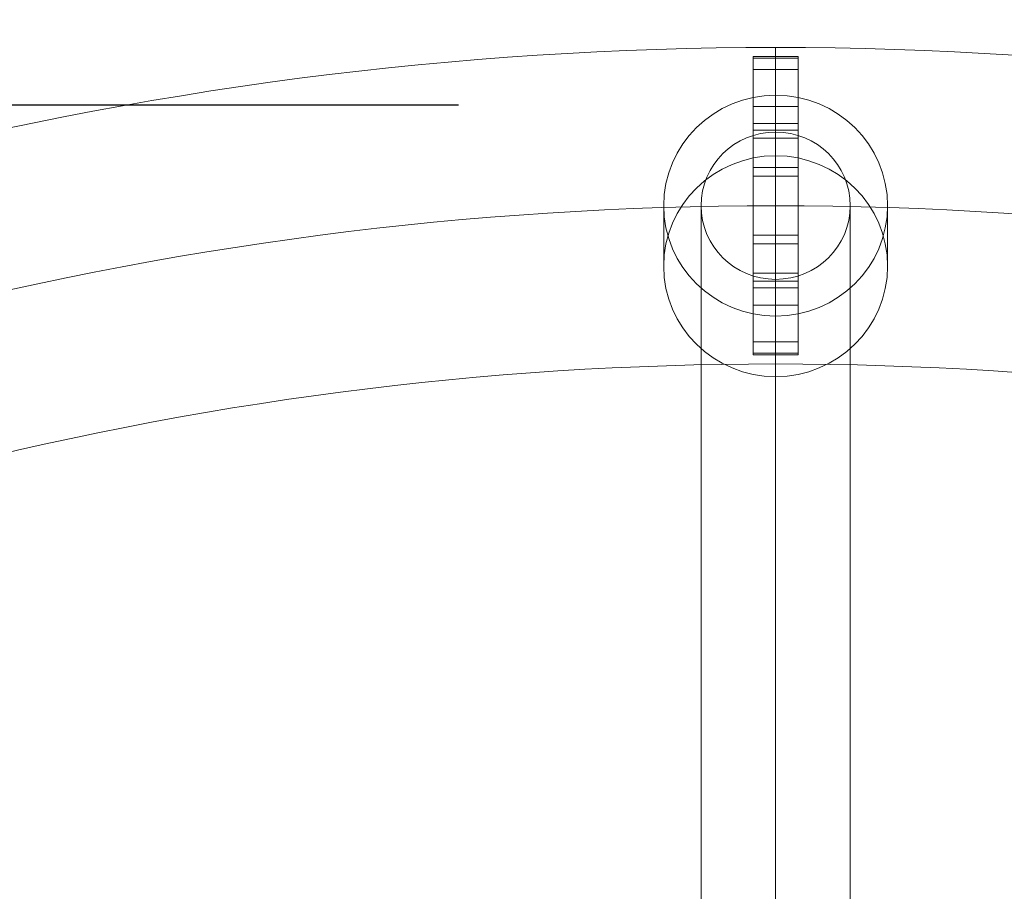
# Model space of a CAD drawing. Units: millimetres. Extents: x -25122 to -11322, y -1524 to 11076.
# Drawn here: x -19512 to -19381, y 8428 to 8545 of the extents above; entities that cross this region are included whole.
import ezdxf

# ---------------------------------------------------------------- set-up
doc = ezdxf.new("R2010")
doc.units = ezdxf.units.MM
doc.header["$MEASUREMENT"] = 0
doc.linetypes.add('DGN Style 2', pattern=[159.03412844036697, 95.42047706422018, -63.61365137614679])
for name, color, linetype, lineweight in [('Level 15', 7, 'Continuous', 0), ('Level 61', 7, 'Continuous', 0), ('Level 63', 7, 'Continuous', 0), ('Level 8', 18, 'Continuous', 0), ('ropes - Level 25', 7, 'Continuous', 0), ('ropes - Level 26', 7, 'Continuous', 0), ('ropes - Level 27', 7, 'Continuous', 0)]:
    doc.layers.add(name, color=color, linetype=linetype, lineweight=lineweight)
doc.styles.get("Standard").update_dxf_attribs({"font": 'txt.shx'})
doc.styles.add('Style-Calibri', font='calibri.ttf')
doc.dimstyles.get("Standard").update_dxf_attribs({"dimtxt": 0.18, "dimasz": 0.18, "dimexe": 0.18, "dimexo": 0.06249999999999999, "dimgap": 0.09, "dimtad": 0, "dimtih": 1, "dimtoh": 1, "dimdec": 4, "dimzin": 3, "dimdsep": 46, "dimtxsty": 'Standard', "dimcen": 0.09, "dimadec": 0, "dimazin": 0, "dimtfac": 1, "dimtdec": 0, "dimtofl": 0, "dimtmove": 0, "dimatfit": 1, "dimfxl": 1, "dimtolj": 1, "dimtzin": 3, "dimarcsym": 0})

# ---------------------------------------------------------------- blocks, each defined once
blk = doc.blocks.new('*U2047')
at = {"layer": 'Level 8', "color": 98, "linetype": 'Continuous', "lineweight": 0}
blk.add_circle((-1731.345029928547, 3682.241002067213), 704.368125614591, dxfattribs=at)
blk = doc.blocks.new('TerminatorOpen_0.5')
at = {"color": 0, "linetype": 'ByBlock', "lineweight": -2}
for q in [(-1, 0.25), (-1, 0), (-1, -0.25)]:
    blk.add_line((0, 0), q, dxfattribs=at)
blk = doc.blocks.new('*D2049')
at = {"layer": 'Defpoints', "color": 0, "linetype": 'Continuous', "transparency": 16777216}
for p in [(-19613.63147404632, 10433.78932477794), (-19403.68000969434, 10433.78932477794), (-19403.68000969434, 8533.789324777941)]:
    blk.add_point(p, dxfattribs=at)
at = {"layer": 'Level 8', "color": 0, "linetype": 'ByBlock', "lineweight": -2, "transparency": 16777216}
for p, q in [((-19453.68000969434, 10433.78932477794), (-19663.63147404632, 10433.78932477794)), ((-19453.68000969434, 8533.789324777941), (-19663.63147404632, 8533.789324777941))]:
    blk.add_line(p, q, dxfattribs=at)
at = {"layer": 'Level 8', "color": 98, "linetype": 'Continuous', "lineweight": 0, "transparency": 16777216}
blk.add_line((-19613.63147404632, 8633.789324777941), (-19613.63147404632, 10333.78932477794), dxfattribs=at)
at = {"layer": 'Level 8', "color": 98, "linetype": 'Continuous', "lineweight": 0, "transparency": 16777216, "xscale": 100, "yscale": 100, "zscale": 100}
for p, rotation in [((-19613.63147404632, 10433.78932477794), 90), ((-19613.63147404632, 8533.789324777941), 270)]:
    blk.add_blockref('TerminatorOpen_0.5', p, dxfattribs=dict(at, rotation=rotation))
at = {"layer": 'Level 8', "color": 0, "linetype": 'Continuous', "lineweight": 0, "transparency": 16777216, "insert": (-19714.86224332479, 9483.789324777945), "char_height": 100, "attachment_point": 5, "rotation": 90, "style": 'Style-Calibri'}
blk.add_mtext('\\A1;\\H1x;\\W0.8;1900', dxfattribs=at)
blk = doc.blocks.new('From Smart Solid_972')
at = {"layer": 'ropes - Level 25', "color": 174, "lineweight": 0}
blk.add_line((-0.0001589389212313108, 374.9756169162092), (-0.0001589389212313108, 417.3756169162089), dxfattribs=at)
for radius in [493.6999999999973, 472.4999999999973, 472.4999999999973, 451.2999999999973]:
    blk.add_arc((-0.0001589389212313108, -76.32438308379005), radius, 359.9999999999999, 180.0000000000001, dxfattribs=at)
blk = doc.blocks.new('From Smart Solid_978')
at = {"layer": 'ropes - Level 27', "color": 12}
for p, q in [((-0.0001589388957654592, -51.12831309448848), (-0.0001589389212313108, 71.12841432797177)), ((-10.00015893889577, -61.12831309448848), (-10.00015893892123, 61.26061437853423)), ((9.999841061104235, -61.12831309448848), (9.999841061078769, 61.26061437853423)), ((-0.0001589388957654592, -71.12831309448848), (-0.0001589389212313108, 51.39281442908941)), ((-0.0001589389212313108, -51.12831309448848), (-0.0001589388957654592, -51.12831309448848)), ((-10.00015893892123, -61.12831309448848), (-10.00015893889577, -61.12831309448848)), ((9.999841061078769, -61.12831309448848), (9.999841061104235, -61.12831309448848)), ((-0.0001589389212313108, -71.12831309448848), (-0.0001589388957654592, -71.12831309448848))]:
    blk.add_line(p, q, dxfattribs=at)
for centre in [(-0.0001589388957654592, -61.12831309448848), (-0.0001589389212313108, -61.12831309448848)]:
    blk.add_arc(centre, 10, 0, 359.999994270422, dxfattribs=at)
blk.add_ellipse((-0.0001589389212313108, 61.26061437853423), major_axis=(-10, 0), ratio=0.986779994944265, dxfattribs=at)
blk = doc.blocks.new('From Smart Solid_1006')
at = {"layer": 'ropes - Level 26', "color": 253, "lineweight": 0}
for p, q in [((-0.0001589389103173744, 10.75003694446968), (-0.0001589389103173744, 18.85331430269798)), ((-15.00015893892123, -4.051662979691173), (-15.00015893892123, 4.051614378537124)), ((14.99984106107877, -4.051662979700268), (14.99984106107877, 4.051614378528029)), ((-0.0001589389248692896, -18.85336290385931), (-0.0001589389248692896, -10.75008554563101))]:
    blk.add_line(p, q, dxfattribs=at)
at = {"layer": 'ropes - Level 26', "color": 253, "lineweight": 0, "extrusion": (0, 0, -1)}
blk.add_ellipse((-0.0001589389212313108, 4.051614378533486), major_axis=(-15, 0), ratio=0.9867799949442885, dxfattribs=at)
at = {"layer": 'ropes - Level 26', "color": 253, "lineweight": 0}
blk.add_ellipse((-0.0001589389212313108, -4.051662979694811), major_axis=(-15, 0), ratio=0.9867799949442885, dxfattribs=at)
blk = doc.blocks.new('From Smart Solid_1009')
at = {"layer": 'ropes - Level 25', "color": 174, "lineweight": 0}
for p, q in [((-3.000158938921231, 19.99961945387804), (-3.000158938921231, -20.00038054612196)), ((2.999841061078769, 19.99961945387804), (-3.000158938921231, 19.99961945387804)), ((2.999841061078769, 19.99961945387804), (2.999841061078769, -20.00038054612196)), ((2.999841061078769, 19.74790085263885), (-3.000158938921231, 19.74790085263885)), ((-3.000158938921231, 19.74790085263885), (-3.000158938921231, 18.24409051477051)), ((2.999841061078769, 19.74790085263885), (2.999841061078769, 18.24409051477051)), ((2.999841061078769, 18.24409051477051), (-3.000158938921231, 18.24409051477051)), ((-3.000158938921231, 18.24409051477051), (-3.000158938921231, 11.01190541400138)), ((2.999841061078769, 18.24409051477051), (2.999841061078769, 11.01190541400138)), ((2.999841061078769, 13.30613165569412), (-3.000158938921231, 13.30613165569412)), ((2.999841061078769, 11.01190541400319), (-3.000158938921231, 11.01190541400319)), ((-3.000158938921231, 11.01190541400138), (-3.000158938921231, -11.01267101576741)), ((2.999841061078769, 11.01190541400138), (2.999841061078769, -11.01267101576741)), ((-3.000158938921231, 10.10473896657641), (-3.000158938921231, 5.10429454190853)), ((2.999841061078769, 10.10473896657641), (-3.000158938921231, 10.10473896657641)), ((2.999841061078769, 10.10473896657641), (2.999841061078769, 5.10429454190853)), ((2.999841061078769, 9.049223449763304), (-3.000158938921231, 9.049223449763304)), ((-3.000158938921231, 3.944104253454498), (-3.000158938921231, 9.049223449763304)), ((2.999841061078769, 3.944104253454498), (2.999841061078769, 9.049223449763304)), ((2.999841061078769, 5.104738966576406), (-3.000158938921231, 5.104738966576406)), ((2.999841061078769, 5.10429454190853), (-3.000158938921231, 5.10429454190853)), ((-3.000158938921231, 5.10429454190853), (-3.000158938921231, -5.106398059893763)), ((2.999841061078769, 5.10429454190853), (2.999841061078769, -5.106398059893763)), ((2.999841061078769, 3.944104253454498), (-3.000158938921231, 3.944104253454498)), ((-3.000158938921231, 3.944104253454498), (-3.000158938921231, -3.944526537961792)), ((2.999841061078769, 3.944104253454498), (2.999841061078769, -3.944526537961792)), ((2.999841061078769, -0.0003805461219599238), (-3.000158938921231, -0.0003805461219599238)), ((2.999841061078769, -0.0003805461219599238), (-3.000158938921231, -0.0003805461219599238)), ((2.999841061078769, -3.944526537961792), (-3.000158938921231, -3.944526537961792)), ((-3.000158938921231, -9.050098690517189), (-3.000158938921231, -3.944526537961792)), ((2.999841061078769, -9.050098690517189), (2.999841061078769, -3.944526537961792)), ((2.999841061078769, -5.106398059893763), (-3.000158938921231, -5.106398059893763)), ((-3.000158938921231, -10.10595315815408), (-3.000158938921231, -5.106398059895582)), ((2.999841061078769, -10.10595315815408), (2.999841061078769, -5.106398059895582)), ((2.999841061078769, -9.050098690517189), (-3.000158938921231, -9.050098690517189)), ((2.999841061078769, -10.10595315815408), (-3.000158938921231, -10.10595315815408)), ((2.999841061078769, -11.01267101576559), (-3.000158938921231, -11.01267101576559)), ((-3.000158938921231, -11.01267101576741), (-3.000158938921231, -18.24485649233065)), ((2.999841061078769, -11.01267101576741), (2.999841061078769, -18.24485649233065)), ((2.999841061078769, -13.30689819694271), (-3.000158938921231, -13.30689819694271)), ((2.999841061078769, -18.24485649232884), (-3.000158938921231, -18.24485649232884)), ((-3.000158938921231, -18.24485649232884), (-3.000158938921231, -19.75221362065531)), ((2.999841061078769, -18.24485649232884), (2.999841061078769, -19.75221362065531)), ((2.999841061078769, -19.75221362065531), (-3.000158938921231, -19.75221362065531)), ((2.999841061078769, -20.00038054612196), (-3.000158938921231, -20.00038054612196))]:
    blk.add_line(p, q, dxfattribs=at)
blk = doc.blocks.new('ropes_1')
at = {"layer": 'ropes - Level 25', "color": 174, "lineweight": 0}
for name, p in [('From Smart Solid_972', (-19411.1655, 8124.1655)), ('From Smart Solid_1009', (-19411.1655, 8520.3415))]:
    blk.add_blockref(name, p, dxfattribs=at)
at = {"layer": 'ropes - Level 26', "color": 253, "lineweight": 0}
blk.add_blockref('From Smart Solid_1006', (-19411.1655, 8516.2895), dxfattribs=at)
at = {"layer": 'ropes - Level 27', "color": 12}
blk.add_blockref('From Smart Solid_978', (-19411.1655, 8459.0805), dxfattribs=at)

msp = doc.modelspace()

# ---------------------------------------------------------------- linework, layer by layer
at = {"layer": 'Level 15', "color": 7, "linetype": 'DGN Style 2', "lineweight": 13}
msp.add_rational_spline([(-12116.01722740792, 4462.420378532567), (-12305.18515283476, 4971.199382710314), (-12760.00215194096, 5267.479784401732), (-12920.86572111847, 5428.34335357924), (-13081.72929029597, 5589.206922756748), (-12235.79195194713, 6037.461354714955), (-12235.79195194713, 6814.289939251038), (-12235.79195194713, 7194.289939251058), (-12235.79195194713, 7574.289939251076), (-12235.79195194713, 9074.289939457381), (-14235.7919522222, 9074.289939251077), (-15300.19303038727, 9074.289939251077), (-16364.59410855234, 9074.289939251077), (-16919.451782518, 9718.885332241882), (-17766.48708929776, 9795.70621541869), (-19201.89672240446, 11146.37536274004), (-20805.88558195335, 10000.9812389624), (-20984.17550690435, 10072.082643459), (-21174.6242097398, 10095.99913669515), (-21696.02960631361, 11306.60832227424), (-22963.6189302666, 10945.14533165811), (-24231.20825421959, 10583.68234104197), (-24035.68521640956, 9280.145257000908), (-23995.37868905912, 9011.424733226824), (-23955.07216170868, 8742.704209452744), (-25293.41044367321, 8040.348402740642), (-24580.90613932066, 6707.385292796082), (-24308.81170394088, 6198.34721399255), (-24036.7172685611, 5689.309135189019), (-23387.22410367307, 4474.22825916659), (-22009.61786697809, 4452.688455760365), (-22009.61786697809, 4284.139197505704), (-22009.61786697809, 4115.589939251043), (-22009.61786697809, 3654.828162197589), (-21753.92239259653, 3271.525097281263), (-21886.00512477772, 3271.526203757661), (-22018.08785695891, 3271.527310234059), (-22688.90825020884, 3271.527310234059), (-23136.1218457088, 2771.527310234059), (-23214.89375232386, 2771.527310234059), (-23293.66565893892, 2771.527310234059), (-24293.66565893892, 2771.527310234059), (-24293.66565893892, 1771.527310234058), (-24293.66565893892, 1524.095781485623), (-24293.66565893892, 1276.664252737187), (-24293.66565893892, 276.664252737187), (-23293.66565893892, 276.6642527371869), (-23214.89375232386, 276.6642527371869), (-23136.1218457088, 276.6642527371869), (-22688.90825020884, -223.3357472628133), (-22018.08785695891, -223.3357472628132), (-21393.39219034628, -223.3305140956966), (-20768.69652373366, -223.3252809285801), (-20605.43377642288, -335.1291882827393), (-20418.76290740236, -400.7708291690165), (-19798.66101239902, -1048.210060748944), (-18902.16565893892, -1048.210060748943), (-18302.16565893891, -1048.210060748943), (-17702.16565893891, -1048.210060748943), (-17683.414163962, -1048.210060748942), (-17664.66565893886, -1047.875212624355), (-17645.91715391578, -1048.210060748941), (-17627.16565893891, -1048.210060748941), (-17027.16565893891, -1048.210060748941), (-16427.1656589389, -1048.210060748941), (-15922.28580721716, -1048.210060748939), (-15472.58211074973, -818.710060622384), (-15005.37388498017, -818.7100606223838), (-14538.16565921062, -818.7100606223838), (-14071.28086800813, -818.7100606223846), (-13661.28589821722, -595.3593655208643), (-13659.588417869, -595.3593655208638), (-13657.89093752079, -595.3593655208638), (-12633.91568616985, -595.3593655208628), (-12181.86723466248, 323.4319670835569), (-12059.32654891836, 562.8795059260106), (-12027.62191908868, 829.9865256160797), (-12012.74284313571, 940.4187714529106), (-12012.89241955178, 1051.848773914888), (-11674.34276590457, 2469.208588386947), (-12012.89294768865, 3886.56827670847), (-12012.7232118869, 3995.142029311851), (-12026.82503180134, 4102.796231457996), (-12049.04182230615, 4288.158709689583), (-12116.01722740792, 4462.420378532567)], [1, 0.9496358556957203, 1, 1, 1, 0.8879840456972118, 1, 1, 1, 0.7071067811379209, 1, 1, 1, 0.9268682373577934, 1, 0.7727992657792119, 1, 0.9919119261691097, 1, 0.7511804509871385, 1, 0.7511804509871385, 1, 1, 1, 0.7044153399148292, 1, 1, 1, 0.8617242761721757, 1, 1, 1, 0.9570501271943243, 1, 1, 1, 0.9128709291752769, 1, 1, 1, 0.7071067811865476, 1, 1, 1, 0.7071067811865476, 1, 1, 1, 0.9128709291752769, 1, 1, 1, 0.9914108656954467, 1, 0.919699843429789, 1, 1, 1, 0.9999601363334693, 1, 0.9999601363334695, 1, 1, 1, 0.9722947818573393, 1, 1, 1, 0.9690588716936118, 1, 1, 1, 0.8489594323343234, 1, 0.98429957396976, 1, 0.9977136020727105, 1, 0.9726384553755757, 1, 0.9978289349214522, 1, 0.9923437590474474, 1], degree=2, knots=[0, 0, 0, 0.02439024390243903, 0.02439024390243903, 0.04878048780487805, 0.04878048780487805, 0.07317073170731703, 0.07317073170731703, 0.0975609756097561, 0.0975609756097561, 0.1219512195121951, 0.1219512195121951, 0.1463414634146341, 0.1463414634146341, 0.1707317073170731, 0.1707317073170731, 0.1951219512195122, 0.1951219512195122, 0.2195121951219512, 0.2195121951219512, 0.2317073170731707, 0.2317073170731707, 0.2439024390243902, 0.2439024390243902, 0.2682926829268292, 0.2682926829268292, 0.2926829268292681, 0.2926829268292681, 0.3170731707317073, 0.3170731707317073, 0.3414634146341462, 0.3414634146341462, 0.3658536585365853, 0.3658536585365853, 0.3902439024390244, 0.3902439024390244, 0.4146341463414633, 0.4146341463414633, 0.4390243902439024, 0.4390243902439024, 0.4634146341463414, 0.4634146341463414, 0.4878048780487803, 0.4878048780487803, 0.5121951219512194, 0.5121951219512194, 0.5365853658536586, 0.5365853658536586, 0.5609756097560976, 0.5609756097560976, 0.5853658536585363, 0.5853658536585363, 0.6097560975609756, 0.6097560975609756, 0.6341463414634145, 0.6341463414634145, 0.6585365853658536, 0.6585365853658536, 0.6829268292682924, 0.6829268292682924, 0.7073170731707316, 0.7073170731707316, 0.7317073170731707, 0.7317073170731707, 0.7560975609756097, 0.7560975609756097, 0.7804878048780488, 0.7804878048780488, 0.8048780487804879, 0.8048780487804879, 0.8292682926829267, 0.8292682926829267, 0.8536585365853658, 0.8536585365853658, 0.8780487804878049, 0.8780487804878049, 0.9024390243902439, 0.9024390243902439, 0.926829268292683, 0.926829268292683, 0.951219512195122, 0.951219512195122, 0.975609756097561, 0.975609756097561, 1, 1, 1], dxfattribs=at)

# ---------------------------------------------------------------- block references
at = {"layer": 'Level 61', "color": 7, "linetype": 'Continuous', "lineweight": 0}
msp.add_blockref('ropes_1', (0, 0), dxfattribs=at)
at = {"layer": 'Level 63', "color": 98, "linetype": 'Continuous', "lineweight": 0}
msp.add_blockref('*U2047', (-17734.8275, 4306.554), dxfattribs=at)

# ---------------------------------------------------------------- dimensions: what is measured, and where the dimension line sits
at = {"layer": 'Level 8', "color": 98, "linetype": 'Continuous', "lineweight": 0}
dim = msp.add_linear_dim(base=(-19613.63147404632, 10433.78932477794), p1=(-19403.68000969434, 8533.789324777938), p2=(-19403.68000969434, 10433.78932477794), angle=90, text='\\H1x;\\W0.8;<>', dimstyle='Standard', override={"dimtxt": 100, "dimasz": 100, "dimexe": 50, "dimexo": 50, "dimgap": 50, "dimtad": 1, "dimtih": 0, "dimtoh": 0, "dimdec": 0, "dimzin": 11, "dimtxsty": 'Style-Calibri', "dimblk": 'TerminatorOpen_0.5', "dimcen": 0, "dimclrd": 98, "dimtzin": 11, "dimlwd": 0}, dxfattribs=at)
dim.commit()
dim.dimension.update_dxf_attribs({"geometry": '*D2049', "text_midpoint": (-19714.86224332479, 9483.789324777945)})

doc.saveas('drawing.dxf')
